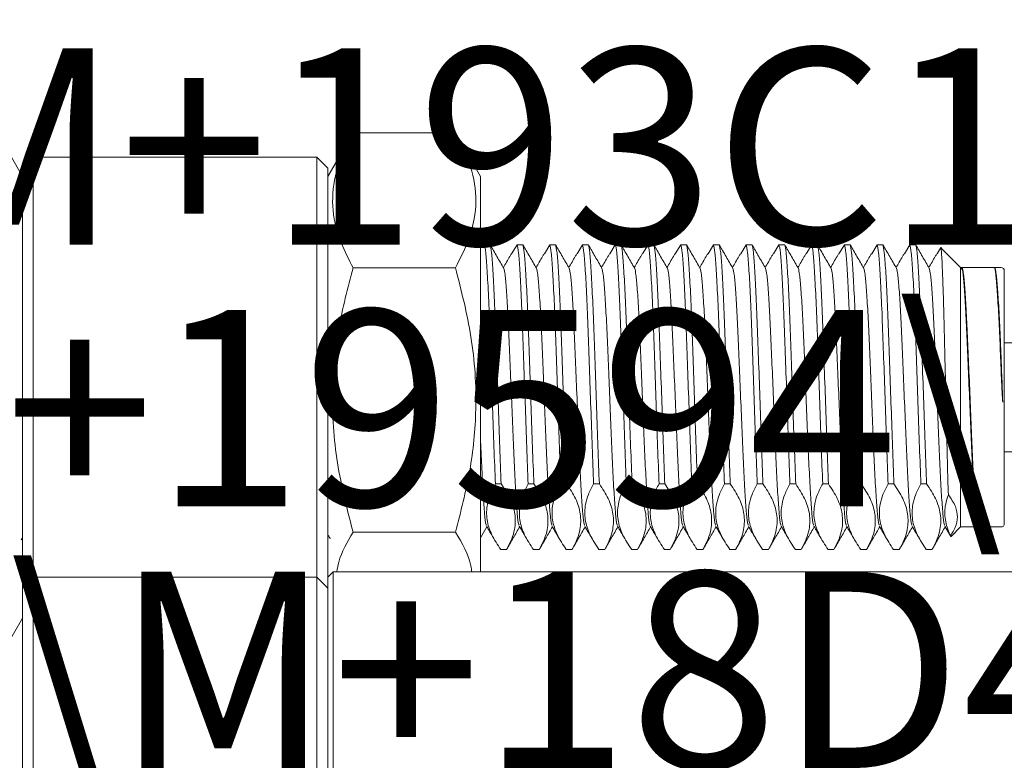
# Model space of a CAD drawing. Units: millimetres. Extents: x 0 to 604, y -1 to 558.
# Drawn here: x 198 to 221, y 256 to 273 of the extents above; entities that cross this region are included whole.
import ezdxf

# ---------------------------------------------------------------- set-up
doc = ezdxf.new("R2010")
doc.units = ezdxf.units.MM
doc.layers.add('图框', color=179, linetype='Continuous')
doc.styles.add('SLDTEXTSTYLE0', font='TXT', dxfattribs={"width": 0.7, "bigfont": 'bigfont'})
doc.styles.add('SLDTEXTSTYLE3', font='TXT', dxfattribs={"width": 0.7})
doc.dimstyles.new('SLDDIMSTYLE10', dxfattribs={"dimtxt": 4, "dimasz": 3, "dimexe": 0, "dimexo": 0.0625, "dimgap": 1, "dimtad": 2, "dimdec": 3, "dimlfac": 2, "dimrnd": 1e-09, "dimzin": 12, "dimdsep": 46, "dimtxsty": 'SLDTEXTSTYLE3', "dimsah": 1, "dimcen": 0.09, "dimadec": 0, "dimazin": 3, "dimtol": 1, "dimtp": 0.025, "dimtfac": 1, "dimtdec": 3, "dimtmove": 0, "dimatfit": 0, "dimfxl": 0, "dimfrac": 2, "dimtolj": 1, "dimarcsym": 0})

# ---------------------------------------------------------------- blocks, each defined once
blk = doc.blocks.new('SW_NOTE_0')
at = {"layer": '图框', "color": 0, "char_height": 4.5, "attachment_point": 1, "style": 'SLDTEXTSTYLE0'}
for s, insert in [('FOYOT摆动\\M+18EAE\\M+190F9转\\M+1E39D\\M+19349\\M+193C1\\M+1935F\\M+19861优势\\M+18146', (0, 5.801)), ('1.\\M+18A4F\\M+19594缓\\M+19974\\M+18143\\M+193E0\\M+19594\\M+18D64\\M+192E8\\M+188CA结构\\M+18143\\M+192F1\\M+18D82\\M+197B9\\M+18F64复\\M+192E8\\M+188CA\\M+190B8\\M+18F79\\M+190AB', (-2.619, -0.199)), ('2.\\M+18D58\\M+191E5\\M+19349\\M+19286间\\M+192CA线\\M+18D45\\M+18143\\M+189C2\\M+188C8轻\\M+18FBC\\M+19349\\M+192CA过\\M+18CDC\\M+18DAA\\M+192BC\\M+18C614', (-2.619, -6.199))]:
    blk.add_mtext(s, dxfattribs=dict(at, insert=insert))
blk = doc.blocks.new('SW_SYMBOL_HOLE_DEPTH')
at = {"layer": '图框', "color": 0}
for p, q in [((0, 875), (800, 875)), ((400, 875), (400, 75)), ((100, 555), (400, 75)), ((700, 555), (400, 75))]:
    blk.add_line(p, q, dxfattribs=at)
blk = doc.blocks.new('_D_30')
at = {"layer": '图框'}
for p, q in [((181.74, 241.64), (181.74, 270.022)), ((218.613, 241.64), (178.74, 241.64)), ((181.74, 239.14), (181.74, 241.64)), ((218.613, 239.14), (178.74, 239.14)), ((181.74, 239.14), (181.74, 234.14))]:
    blk.add_line(p, q, dxfattribs=at)
for points in [[(181.74, 241.64), (182.248, 244.64), (181.232, 244.64)], [(181.74, 239.14), (181.232, 236.14), (182.248, 236.14)]]:
    blk.add_solid(points, dxfattribs=at)
at = {"layer": '图框', "xscale": 0.005290909090909091, "yscale": 0.005290909090909091, "zscale": 0.005290909090909091, "rotation": 90.00000000000021}
blk.add_blockref('SW_SYMBOL_HOLE_DEPTH', (181.094, 258.796), dxfattribs=at)
at = {"layer": '图框', "attachment_point": 1, "rotation": 90, "style": 'SLDTEXTSTYLE3'}
for s, insert, char_height in [('5.5', (176.583, 263.556), 4), ('0.025', (174.499, 251.371), 2.6), ('0', (177.937, 251.371), 2.6), ('+', (174.499, 249.385), 2.6), ('5', (176.583, 244.457), 4)]:
    blk.add_mtext(s, dxfattribs=dict(at, insert=insert, char_height=char_height))

msp = doc.modelspace()

# ---------------------------------------------------------------- linework, layer by layer
at = {"color": 7, "linetype": 'Continuous', "lineweight": 15}
for p, q in [((198.112536, 269.452441), (197.572308, 270.388144)), ((205.6678, 270.414186), (205.112536, 269.452441)), ((205.689701, 270.451705), (205.671521, 270.412037)), ((205.689701, 270.451705), (208.035372, 270.451705)), ((208.054225, 270.412002), (208.035372, 270.451705)), ((208.612536, 269.452441), (208.057456, 270.413868)), ((198.112536, 269.639941), (198.362536, 269.889941)), ((198.362536, 269.889941), (198.362536, 269.068736)), ((198.362536, 269.889941), (204.862536, 269.889941)), ((204.862536, 269.068736), (204.862536, 269.889941)), ((205.112536, 269.639941), (204.862536, 269.889941)), ((198.112536, 268.88717), (198.112536, 269.639941)), ((205.112536, 269.639941), (205.112536, 268.88717)), ((208.612536, 260.389941), (208.612536, 269.452441)), ((198.362536, 269.068736), (198.362536, 261.291447)), ((204.862536, 261.291447), (204.862536, 269.068736)), ((198.112536, 261.10988), (198.112536, 268.88717)), ((205.112536, 268.88717), (205.112536, 261.10988)), ((208.831116, 267.883985), (208.69924, 267.883985)), ((209.44924, 267.883985), (209.324144, 267.67527)), ((209.581116, 267.883985), (209.44924, 267.883985)), ((210.19924, 267.883985), (210.074144, 267.67527)), ((210.331116, 267.883985), (210.19924, 267.883985)), ((210.94924, 267.883985), (210.824144, 267.67527)), ((211.081116, 267.883985), (210.94924, 267.883985)), ((211.69924, 267.883985), (211.574144, 267.67527)), ((211.831116, 267.883985), (211.69924, 267.883985)), ((212.44924, 267.883985), (212.324144, 267.67527)), ((212.581116, 267.883985), (212.44924, 267.883985)), ((213.19924, 267.883985), (213.074144, 267.67527)), ((213.331116, 267.883985), (213.19924, 267.883985)), ((213.94924, 267.883985), (213.824144, 267.67527)), ((214.081116, 267.883985), (213.94924, 267.883985)), ((214.69924, 267.883985), (214.574144, 267.67527)), ((214.831116, 267.883985), (214.69924, 267.883985)), ((215.44924, 267.883985), (215.324144, 267.67527)), ((215.581116, 267.883985), (215.44924, 267.883985)), ((216.19924, 267.883985), (216.074144, 267.67527)), ((216.331116, 267.883985), (216.19924, 267.883985)), ((216.94924, 267.883985), (216.824144, 267.67527)), ((217.081116, 267.883985), (216.94924, 267.883985)), ((217.69924, 267.883985), (217.574144, 267.67527)), ((217.831116, 267.883985), (217.69924, 267.883985)), ((218.44924, 267.883985), (218.324144, 267.67527)), ((218.581116, 267.883985), (218.44924, 267.883985)), ((219.155566, 267.821085), (219.07135, 267.675303)), ((219.189917, 267.784324), (219.155566, 267.821085)), ((219.612536, 267.364941), (219.191535, 267.785942)), ((205.689701, 267.359467), (208.035372, 267.359467)), ((220.377408, 267.364941), (219.612536, 267.364941)), ((219.612536, 267.364941), (219.612536, 261.414941)), ((220.537536, 267.364941), (220.389314, 267.364941)), ((220.612536, 267.289941), (220.612536, 261.489941)), ((221.112536, 265.639941), (220.612536, 265.639941)), ((220.612536, 263.139941), (221.112536, 263.139941)), ((208.951165, 262.402831), (209.083042, 262.402831)), ((209.701165, 262.402831), (209.833042, 262.402831)), ((210.451165, 262.402831), (210.583042, 262.402831)), ((211.201165, 262.402831), (211.333042, 262.402831)), ((211.951165, 262.402831), (212.083042, 262.402831)), ((212.701165, 262.402831), (212.833042, 262.402831)), ((213.451165, 262.402831), (213.583042, 262.402831)), ((214.201165, 262.402831), (214.333042, 262.402831)), ((214.951165, 262.402831), (215.083042, 262.402831)), ((215.701165, 262.402831), (215.833042, 262.402831)), ((216.451165, 262.402831), (216.583042, 262.402831)), ((217.201165, 262.402831), (217.333042, 262.402831)), ((217.951165, 262.402831), (218.083042, 262.402831)), ((218.701165, 262.402831), (218.833042, 262.402831)), ((198.362536, 261.291447), (198.362536, 260.264941)), ((204.862536, 260.264941), (204.862536, 261.291447)), ((205.689701, 261.297703), (208.035372, 261.297703)), ((208.612536, 261.166203), (208.758297, 261.417827)), ((219.249151, 261.433647), (219.384431, 261.199654)), ((219.397365, 261.19977), (219.612536, 261.414941)), ((219.612536, 261.414941), (220.002408, 261.414941)), ((220.014314, 261.414941), (220.537536, 261.414941)), ((198.112536, 260.014941), (198.112536, 261.10988)), ((205.112536, 261.10988), (205.112536, 260.264941)), ((209.206116, 260.895897), (209.07424, 260.895897)), ((209.956116, 260.895897), (209.82424, 260.895897)), ((210.706116, 260.895897), (210.57424, 260.895897)), ((211.456116, 260.895897), (211.32424, 260.895897)), ((212.206116, 260.895897), (212.07424, 260.895897)), ((212.956116, 260.895897), (212.82424, 260.895897)), ((213.706116, 260.895897), (213.57424, 260.895897)), ((214.456116, 260.895897), (214.32424, 260.895897)), ((215.206116, 260.895897), (215.07424, 260.895897)), ((215.956116, 260.895897), (215.82424, 260.895897)), ((216.706116, 260.895897), (216.57424, 260.895897)), ((217.456116, 260.895897), (217.32424, 260.895897)), ((218.206116, 260.895897), (218.07424, 260.895897)), ((218.956116, 260.895897), (218.82424, 260.895897)), ((205.237536, 260.389941), (205.112536, 260.264941)), ((205.237536, 260.389941), (205.237536, 256.639941)), ((205.237536, 260.389941), (265.987536, 260.389941)), ((198.112536, 260.014941), (198.362536, 260.264941)), ((198.362536, 260.264941), (198.362536, 256.639941)), ((198.362536, 260.264941), (204.862536, 260.264941)), ((204.862536, 256.639941), (204.862536, 260.264941)), ((205.112536, 260.014941), (204.862536, 260.264941)), ((205.112536, 256.639941), (205.112536, 260.264941)), ((198.112536, 256.639941), (198.112536, 260.014941)), ((197.572308, 258.391738), (198.112536, 259.327441)), ((198.112536, 224.139941), (198.112536, 256.639941)), ((198.362536, 256.639941), (198.362536, 224.139941)), ((204.862536, 224.139941), (204.862536, 256.639941)), ((205.112536, 224.139941), (205.112536, 256.639941)), ((205.237536, 256.639941), (205.237536, 224.139941))]:
    msp.add_line(p, q, dxfattribs=at)
for centre, start, end in [((220.537536, 267.289941), 0, 90), ((220.537536, 261.489941), 270, 0)]:
    msp.add_arc(centre, 0.075, start, end, dxfattribs=at)
for points, knots in [([(205.689701, 267.359467), (205.593813, 267.542893), (205.401234, 267.911284), (205.216983, 268.547586), (205.205513, 269.270267), (205.411266, 269.929836), (205.61937, 270.319883), (205.689701, 270.451705)], [0, 0, 0, 0, 0.181411615, 0.36434538, 0.613502835, 0.86937887, 1, 1, 1, 1]), ([(208.035372, 270.451705), (208.105705, 270.319881), (208.310362, 269.936297), (208.518314, 269.277112), (208.510082, 268.555964), (208.324536, 267.913003), (208.132078, 267.544587), (208.035372, 267.359467)], [0, 0, 0, 0, 0.130621579, 0.380087853, 0.63565272, 0.816924614, 1, 1, 1, 1]), ([(208.951165, 262.402831), (208.940388, 262.679024), (208.919323, 263.218899), (208.888463, 264.146501), (208.855713, 265.067134), (208.825202, 265.943339), (208.794691, 266.714853), (208.761941, 267.3233), (208.731082, 267.75502), (208.710016, 267.840337), (208.69924, 267.883985)], [0, 0, 0, 0, 0.1288420805, 0.251847983, 0.3769940975, 0.5, 0.6230059025, 0.748152017, 0.8711579195, 1, 1, 1, 1]), ([(209.143271, 267.344837), (209.091151, 267.434801), (208.986893, 267.614758), (208.882683, 267.794759), (208.83057, 267.884773)], [0, 0, 0, 0, 0.499921621, 1, 1, 1, 1]), ([(208.831116, 267.883985), (208.841893, 267.840337), (208.862959, 267.75502), (208.893818, 267.3233), (208.926568, 266.714853), (208.957079, 265.943339), (208.98759, 265.067134), (209.02034, 264.146501), (209.051199, 263.218899), (209.072265, 262.679024), (209.083042, 262.402831)], [0, 0, 0, 0, 0.12884208, 0.251847983, 0.376994097, 0.5, 0.623005903, 0.748152017, 0.87115792, 1, 1, 1, 1]), ([(209.701165, 262.402831), (209.690388, 262.679024), (209.669323, 263.218899), (209.638463, 264.146501), (209.605713, 265.067134), (209.575202, 265.943339), (209.544691, 266.714853), (209.511941, 267.3233), (209.481082, 267.75502), (209.460016, 267.840337), (209.44924, 267.883985)], [0, 0, 0, 0, 0.12884208, 0.251847983, 0.376994097, 0.5, 0.623005903, 0.748152017, 0.87115792, 1, 1, 1, 1]), ([(209.893271, 267.344837), (209.841151, 267.434801), (209.736893, 267.614758), (209.632683, 267.794759), (209.58057, 267.884773)], [0, 0, 0, 0, 0.499921621, 1, 1, 1, 1]), ([(209.581116, 267.883985), (209.591893, 267.840337), (209.612959, 267.75502), (209.643818, 267.3233), (209.676568, 266.714853), (209.707079, 265.943339), (209.73759, 265.067134), (209.77034, 264.146501), (209.801199, 263.218899), (209.822265, 262.679024), (209.833042, 262.402831)], [0, 0, 0, 0, 0.12884208, 0.251847983, 0.376994097, 0.5, 0.623005903, 0.748152017, 0.87115792, 1, 1, 1, 1]), ([(210.451165, 262.402831), (210.440388, 262.679024), (210.419323, 263.218899), (210.388463, 264.146501), (210.355713, 265.067134), (210.325202, 265.943339), (210.294691, 266.714853), (210.261941, 267.3233), (210.231082, 267.75502), (210.210016, 267.840337), (210.19924, 267.883985)], [0, 0, 0, 0, 0.12884208, 0.251847983, 0.376994097, 0.5, 0.623005903, 0.748152017, 0.87115792, 1, 1, 1, 1]), ([(210.643271, 267.344837), (210.591151, 267.434801), (210.486893, 267.614758), (210.382683, 267.794759), (210.33057, 267.884773)], [0, 0, 0, 0, 0.499921621, 1, 1, 1, 1]), ([(210.331116, 267.883985), (210.341893, 267.840337), (210.362959, 267.75502), (210.393818, 267.3233), (210.426568, 266.714853), (210.457079, 265.943339), (210.48759, 265.067134), (210.52034, 264.146501), (210.551199, 263.218899), (210.572265, 262.679024), (210.583042, 262.402831)], [0, 0, 0, 0, 0.12884208, 0.251847983, 0.376994097, 0.5, 0.623005903, 0.748152017, 0.87115792, 1, 1, 1, 1]), ([(211.201165, 262.402831), (211.190388, 262.679024), (211.169323, 263.218899), (211.138463, 264.146501), (211.105713, 265.067134), (211.075202, 265.943339), (211.044691, 266.714853), (211.011941, 267.3233), (210.981082, 267.75502), (210.960016, 267.840337), (210.94924, 267.883985)], [0, 0, 0, 0, 0.12884208, 0.251847983, 0.376994097, 0.5, 0.623005903, 0.748152017, 0.87115792, 1, 1, 1, 1]), ([(211.393271, 267.344837), (211.341151, 267.434801), (211.236893, 267.614758), (211.132683, 267.794759), (211.08057, 267.884773)], [0, 0, 0, 0, 0.499921621, 1, 1, 1, 1]), ([(211.081116, 267.883985), (211.091893, 267.840337), (211.112959, 267.75502), (211.143818, 267.3233), (211.176568, 266.714853), (211.207079, 265.943339), (211.23759, 265.067134), (211.27034, 264.146501), (211.301199, 263.218899), (211.322265, 262.679024), (211.333042, 262.402831)], [0, 0, 0, 0, 0.12884208, 0.251847983, 0.376994097, 0.5, 0.623005903, 0.748152017, 0.87115792, 1, 1, 1, 1]), ([(211.951165, 262.402831), (211.940388, 262.679024), (211.919323, 263.218899), (211.888463, 264.146501), (211.855713, 265.067134), (211.825202, 265.943339), (211.794691, 266.714853), (211.761941, 267.3233), (211.731082, 267.75502), (211.710016, 267.840337), (211.69924, 267.883985)], [0, 0, 0, 0, 0.12884208, 0.251847983, 0.376994097, 0.5, 0.623005903, 0.748152017, 0.87115792, 1, 1, 1, 1]), ([(212.143271, 267.344837), (212.091151, 267.434801), (211.986893, 267.614758), (211.882683, 267.794759), (211.83057, 267.884773)], [0, 0, 0, 0, 0.499921621, 1, 1, 1, 1]), ([(211.831116, 267.883985), (211.841893, 267.840337), (211.862959, 267.75502), (211.893818, 267.3233), (211.926568, 266.714853), (211.957079, 265.943339), (211.98759, 265.067134), (212.02034, 264.146501), (212.051199, 263.218899), (212.072265, 262.679024), (212.083042, 262.402831)], [0, 0, 0, 0, 0.1288420805, 0.251847983, 0.3769940975, 0.5, 0.6230059025, 0.748152017, 0.8711579195, 1, 1, 1, 1]), ([(212.701165, 262.402831), (212.690388, 262.679024), (212.669323, 263.218899), (212.638463, 264.146501), (212.605713, 265.067134), (212.575202, 265.943339), (212.544691, 266.714853), (212.511941, 267.3233), (212.481082, 267.75502), (212.460016, 267.840337), (212.44924, 267.883985)], [0, 0, 0, 0, 0.12884208, 0.251847983, 0.376994097, 0.5, 0.623005903, 0.748152017, 0.87115792, 1, 1, 1, 1]), ([(212.893271, 267.344837), (212.841151, 267.434801), (212.736893, 267.614758), (212.632683, 267.794759), (212.58057, 267.884773)], [0, 0, 0, 0, 0.499921621, 1, 1, 1, 1]), ([(212.581116, 267.883985), (212.591893, 267.840337), (212.612959, 267.75502), (212.643818, 267.3233), (212.676568, 266.714853), (212.707079, 265.943339), (212.73759, 265.067134), (212.77034, 264.146501), (212.801199, 263.218899), (212.822265, 262.679024), (212.833042, 262.402831)], [0, 0, 0, 0, 0.12884208, 0.251847983, 0.376994097, 0.5, 0.623005903, 0.748152017, 0.87115792, 1, 1, 1, 1]), ([(213.451165, 262.402831), (213.440388, 262.679024), (213.419323, 263.218899), (213.388463, 264.146501), (213.355713, 265.067134), (213.325202, 265.943339), (213.294691, 266.714853), (213.261941, 267.3233), (213.231082, 267.75502), (213.210016, 267.840337), (213.19924, 267.883985)], [0, 0, 0, 0, 0.12884208, 0.251847983, 0.376994097, 0.5, 0.623005903, 0.748152017, 0.87115792, 1, 1, 1, 1]), ([(213.643271, 267.344837), (213.591151, 267.434801), (213.486893, 267.614758), (213.382683, 267.794759), (213.33057, 267.884773)], [0, 0, 0, 0, 0.499921621, 1, 1, 1, 1]), ([(213.331116, 267.883985), (213.341893, 267.840337), (213.362959, 267.75502), (213.393818, 267.3233), (213.426568, 266.714853), (213.457079, 265.943339), (213.48759, 265.067134), (213.52034, 264.146501), (213.551199, 263.218899), (213.572265, 262.679024), (213.583042, 262.402831)], [0, 0, 0, 0, 0.12884208, 0.251847983, 0.376994097, 0.5, 0.623005903, 0.748152017, 0.87115792, 1, 1, 1, 1]), ([(214.201165, 262.402831), (214.190388, 262.679024), (214.169323, 263.218899), (214.138463, 264.146501), (214.105713, 265.067134), (214.075202, 265.943339), (214.044691, 266.714853), (214.011941, 267.3233), (213.981082, 267.75502), (213.960016, 267.840337), (213.94924, 267.883985)], [0, 0, 0, 0, 0.12884208, 0.251847983, 0.376994097, 0.5, 0.623005903, 0.748152017, 0.87115792, 1, 1, 1, 1]), ([(214.393271, 267.344837), (214.341151, 267.434801), (214.236893, 267.614758), (214.132683, 267.794759), (214.08057, 267.884773)], [0, 0, 0, 0, 0.499921621, 1, 1, 1, 1]), ([(214.081116, 267.883985), (214.091893, 267.840337), (214.112959, 267.75502), (214.143818, 267.3233), (214.176568, 266.714853), (214.207079, 265.943339), (214.23759, 265.067134), (214.27034, 264.146501), (214.301199, 263.218899), (214.322265, 262.679024), (214.333042, 262.402831)], [0, 0, 0, 0, 0.12884208, 0.251847983, 0.376994097, 0.5, 0.623005903, 0.748152017, 0.87115792, 1, 1, 1, 1]), ([(214.951165, 262.402831), (214.940388, 262.679024), (214.919323, 263.218899), (214.888463, 264.146501), (214.855713, 265.067134), (214.825202, 265.943339), (214.794691, 266.714853), (214.761941, 267.3233), (214.731082, 267.75502), (214.710016, 267.840337), (214.69924, 267.883985)], [0, 0, 0, 0, 0.12884208, 0.251847983, 0.376994097, 0.5, 0.623005903, 0.748152017, 0.87115792, 1, 1, 1, 1]), ([(215.143271, 267.344837), (215.091151, 267.434801), (214.986893, 267.614758), (214.882683, 267.794759), (214.83057, 267.884773)], [0, 0, 0, 0, 0.499921621, 1, 1, 1, 1]), ([(214.831116, 267.883985), (214.841893, 267.840337), (214.862959, 267.75502), (214.893818, 267.3233), (214.926568, 266.714853), (214.957079, 265.943339), (214.98759, 265.067134), (215.02034, 264.146501), (215.051199, 263.218899), (215.072265, 262.679024), (215.083042, 262.402831)], [0, 0, 0, 0, 0.12884208, 0.251847983, 0.376994097, 0.5, 0.623005903, 0.748152017, 0.87115792, 1, 1, 1, 1]), ([(215.701165, 262.402831), (215.690388, 262.679024), (215.669323, 263.218899), (215.638463, 264.146501), (215.605713, 265.067134), (215.575202, 265.943339), (215.544691, 266.714853), (215.511941, 267.3233), (215.481082, 267.75502), (215.460016, 267.840337), (215.44924, 267.883985)], [0, 0, 0, 0, 0.1288420805, 0.251847983, 0.3769940975, 0.5, 0.6230059025, 0.748152017, 0.8711579195, 1, 1, 1, 1]), ([(215.893271, 267.344837), (215.841151, 267.434801), (215.736893, 267.614758), (215.632683, 267.794759), (215.58057, 267.884773)], [0, 0, 0, 0, 0.499921621, 1, 1, 1, 1]), ([(215.581116, 267.883985), (215.591893, 267.840337), (215.612959, 267.75502), (215.643818, 267.3233), (215.676568, 266.714853), (215.707079, 265.943339), (215.73759, 265.067134), (215.77034, 264.146501), (215.801199, 263.218899), (215.822265, 262.679024), (215.833042, 262.402831)], [0, 0, 0, 0, 0.1288420805, 0.251847983, 0.3769940975, 0.5, 0.6230059025, 0.748152017, 0.8711579195, 1, 1, 1, 1]), ([(216.451165, 262.402831), (216.440388, 262.679024), (216.419323, 263.218899), (216.388463, 264.146501), (216.355713, 265.067134), (216.325202, 265.943339), (216.294691, 266.714853), (216.261941, 267.3233), (216.231082, 267.75502), (216.210016, 267.840337), (216.19924, 267.883985)], [0, 0, 0, 0, 0.12884208, 0.251847983, 0.376994097, 0.5, 0.623005903, 0.748152017, 0.87115792, 1, 1, 1, 1]), ([(216.643271, 267.344837), (216.591151, 267.434801), (216.486893, 267.614758), (216.382683, 267.794759), (216.33057, 267.884773)], [0, 0, 0, 0, 0.499921621, 1, 1, 1, 1]), ([(216.331116, 267.883985), (216.341893, 267.840337), (216.362959, 267.75502), (216.393818, 267.3233), (216.426568, 266.714853), (216.457079, 265.943339), (216.48759, 265.067134), (216.52034, 264.146501), (216.551199, 263.218899), (216.572265, 262.679024), (216.583042, 262.402831)], [0, 0, 0, 0, 0.12884208, 0.251847983, 0.376994097, 0.5, 0.623005903, 0.748152017, 0.87115792, 1, 1, 1, 1]), ([(217.201165, 262.402831), (217.190388, 262.679024), (217.169323, 263.218899), (217.138463, 264.146501), (217.105713, 265.067134), (217.075202, 265.943339), (217.044691, 266.714853), (217.011941, 267.3233), (216.981082, 267.75502), (216.960016, 267.840337), (216.94924, 267.883985)], [0, 0, 0, 0, 0.12884208, 0.251847983, 0.376994097, 0.5, 0.623005903, 0.748152017, 0.87115792, 1, 1, 1, 1]), ([(217.393271, 267.344837), (217.341151, 267.434801), (217.236893, 267.614758), (217.132683, 267.794759), (217.08057, 267.884773)], [0, 0, 0, 0, 0.499921621, 1, 1, 1, 1]), ([(217.081116, 267.883985), (217.091893, 267.840337), (217.112959, 267.75502), (217.143818, 267.3233), (217.176568, 266.714853), (217.207079, 265.943339), (217.23759, 265.067134), (217.27034, 264.146501), (217.301199, 263.218899), (217.322265, 262.679024), (217.333042, 262.402831)], [0, 0, 0, 0, 0.12884208, 0.251847983, 0.376994097, 0.5, 0.623005903, 0.748152017, 0.87115792, 1, 1, 1, 1]), ([(217.951165, 262.402831), (217.940388, 262.679024), (217.919323, 263.218899), (217.888463, 264.146501), (217.855713, 265.067134), (217.825202, 265.943339), (217.794691, 266.714853), (217.761941, 267.3233), (217.731082, 267.75502), (217.710016, 267.840337), (217.69924, 267.883985)], [0, 0, 0, 0, 0.12884208, 0.251847983, 0.376994097, 0.5, 0.623005903, 0.748152017, 0.87115792, 1, 1, 1, 1]), ([(218.143271, 267.344837), (218.091151, 267.434801), (217.986893, 267.614758), (217.882683, 267.794759), (217.83057, 267.884773)], [0, 0, 0, 0, 0.499921621, 1, 1, 1, 1]), ([(217.831116, 267.883985), (217.841893, 267.840337), (217.862959, 267.75502), (217.893818, 267.3233), (217.926568, 266.714853), (217.957079, 265.943339), (217.98759, 265.067134), (218.02034, 264.146501), (218.051199, 263.218899), (218.072265, 262.679024), (218.083042, 262.402831)], [0, 0, 0, 0, 0.12884208, 0.251847983, 0.376994097, 0.5, 0.623005903, 0.748152017, 0.87115792, 1, 1, 1, 1]), ([(218.701165, 262.402831), (218.690388, 262.679024), (218.669323, 263.218899), (218.638463, 264.146501), (218.605713, 265.067134), (218.575202, 265.943339), (218.544691, 266.714853), (218.511941, 267.3233), (218.481082, 267.75502), (218.460016, 267.840337), (218.44924, 267.883985)], [0, 0, 0, 0, 0.12884208, 0.251847983, 0.376994097, 0.5, 0.623005903, 0.748152017, 0.87115792, 1, 1, 1, 1]), ([(218.893271, 267.344837), (218.841151, 267.434801), (218.736893, 267.614758), (218.632683, 267.794759), (218.58057, 267.884773)], [0, 0, 0, 0, 0.4999216205, 1, 1, 1, 1]), ([(218.581116, 267.883985), (218.591893, 267.840337), (218.612959, 267.75502), (218.643818, 267.3233), (218.676568, 266.714853), (218.707079, 265.943339), (218.73759, 265.067134), (218.77034, 264.146501), (218.801199, 263.218899), (218.822265, 262.679024), (218.833042, 262.402831)], [0, 0, 0, 0, 0.12884208, 0.251847983, 0.376994097, 0.5, 0.623005903, 0.748152017, 0.87115792, 1, 1, 1, 1]), ([(219.330082, 262.15139), (219.3228, 262.384139), (219.311181, 262.755531), (219.296391, 263.375036), (219.284077, 263.907516), (219.271052, 264.463659), (219.258087, 265.017895), (219.245225, 265.563318), (219.233337, 266.074852), (219.220625, 266.546384), (219.207685, 266.958383), (219.194621, 267.30529), (219.182096, 267.569937), (219.170073, 267.747439), (219.160983, 267.808771), (219.156108, 267.819853), (219.155566, 267.821085)], [0, 0, 0, 0, 0.117953953, 0.188216081, 0.260480732, 0.331442601, 0.404427371, 0.475970302, 0.549582841, 0.621380529, 0.695199151, 0.768022801, 0.842958341, 0.915777353, 0.990642745, 1, 1, 1, 1]), ([(209.316813, 267.679506), (209.304615, 267.658399), (209.243462, 267.552575), (209.182278, 267.446762), (209.133297, 267.362055)], [0, 0, 0, 0, 0.1994579219, 1, 1, 1, 1]), ([(210.066813, 267.679506), (210.054615, 267.658399), (209.993462, 267.552575), (209.932278, 267.446762), (209.883297, 267.362055)], [0, 0, 0, 0, 0.1994579219, 1, 1, 1, 1]), ([(210.816813, 267.679506), (210.804615, 267.658399), (210.743462, 267.552575), (210.682278, 267.446762), (210.633297, 267.362055)], [0, 0, 0, 0, 0.1994579219, 1, 1, 1, 1]), ([(211.566813, 267.679506), (211.554615, 267.658399), (211.493462, 267.552575), (211.432278, 267.446762), (211.383297, 267.362055)], [0, 0, 0, 0, 0.1994579219, 1, 1, 1, 1]), ([(212.316813, 267.679506), (212.304615, 267.658399), (212.243462, 267.552575), (212.182278, 267.446762), (212.133297, 267.362055)], [0, 0, 0, 0, 0.199457922, 1, 1, 1, 1]), ([(213.066813, 267.679506), (213.054615, 267.658399), (212.993462, 267.552575), (212.932278, 267.446762), (212.883297, 267.362055)], [0, 0, 0, 0, 0.199457922, 1, 1, 1, 1]), ([(213.816813, 267.679506), (213.804615, 267.658399), (213.743462, 267.552575), (213.682278, 267.446762), (213.633297, 267.362055)], [0, 0, 0, 0, 0.1994579219, 1, 1, 1, 1]), ([(214.566813, 267.679506), (214.554615, 267.658399), (214.493462, 267.552575), (214.432278, 267.446762), (214.383297, 267.362055)], [0, 0, 0, 0, 0.199457922, 1, 1, 1, 1]), ([(215.316813, 267.679506), (215.304615, 267.658399), (215.243462, 267.552575), (215.182278, 267.446762), (215.133297, 267.362055)], [0, 0, 0, 0, 0.1994579219, 1, 1, 1, 1]), ([(216.066813, 267.679506), (216.054615, 267.658399), (215.993462, 267.552575), (215.932278, 267.446762), (215.883297, 267.362055)], [0, 0, 0, 0, 0.199457922, 1, 1, 1, 1]), ([(216.816813, 267.679506), (216.804615, 267.658399), (216.743462, 267.552575), (216.682278, 267.446762), (216.633297, 267.362055)], [0, 0, 0, 0, 0.199457922, 1, 1, 1, 1]), ([(217.566813, 267.679506), (217.554615, 267.658399), (217.493462, 267.552575), (217.432278, 267.446762), (217.383297, 267.362055)], [0, 0, 0, 0, 0.199457922, 1, 1, 1, 1]), ([(218.316813, 267.679506), (218.304615, 267.658399), (218.243462, 267.552575), (218.182278, 267.446762), (218.133297, 267.362055)], [0, 0, 0, 0, 0.1994579219, 1, 1, 1, 1]), ([(219.066128, 267.678321), (219.054159, 267.657608), (218.993233, 267.55218), (218.932278, 267.446762), (218.883297, 267.362055)], [0, 0, 0, 0, 0.1964577388, 1, 1, 1, 1]), ([(205.689701, 261.297703), (205.554264, 261.823825), (205.280453, 262.887478), (205.180289, 264.463413), (205.327316, 265.969895), (205.56817, 266.893455), (205.689701, 267.359467)], [0, 0, 0, 0, 0.26460659, 0.534951178, 0.765344896, 1, 1, 1, 1]), ([(208.035372, 267.359467), (208.170809, 266.833345), (208.44462, 265.769693), (208.544784, 264.193757), (208.397756, 262.687276), (208.156902, 261.763715), (208.035372, 261.297703)], [0, 0, 0, 0, 0.26460659, 0.534951178, 0.765344896, 1, 1, 1, 1]), ([(219.612536, 267.293689), (219.623914, 267.331927), (219.646484, 267.407782), (219.678199, 267.238437), (219.709149, 266.886477), (219.741878, 266.365304), (219.772392, 265.710456), (219.802912, 264.965856), (219.835624, 264.181641), (219.866143, 263.411879), (219.89666, 262.708882), (219.929378, 262.118597), (219.959879, 261.690747), (219.987714, 261.444212), (220.006351, 261.437964), (220.014314, 261.435295)], [0, 0, 0, 0, 0.082522241, 0.163706573, 0.241153215, 0.319948617, 0.397395259, 0.474841901, 0.553637303, 0.631083945, 0.708530587, 0.787325989, 0.864772631, 0.942219273, 1, 1, 1, 1]), ([(220.002408, 261.435295), (219.994445, 261.437964), (219.975809, 261.444212), (219.947973, 261.690747), (219.917473, 262.118597), (219.884755, 262.708882), (219.854238, 263.411877), (219.823719, 264.181647), (219.791006, 264.965835), (219.760489, 265.710534), (219.729964, 266.365012), (219.697273, 266.887578), (219.668078, 267.213223), (219.645295, 267.362516), (219.631743, 267.349758), (219.627365, 267.345637)], [0, 0, 0, 0, 0.061806584, 0.144649301, 0.227492018, 0.311777469, 0.394620185, 0.477462902, 0.561748353, 0.64459107, 0.727433787, 0.811719237, 0.894561954, 0.965945585, 1, 1, 1, 1]), ([(220.537536, 265.051414), (220.528503, 265.270512), (220.509258, 265.737272), (220.479986, 266.364285), (220.447257, 266.888639), (220.416719, 267.225414), (220.393817, 267.378905), (220.380295, 267.350623), (220.377408, 267.344587)], [0, 0, 0, 0, 0.171001953, 0.364297496, 0.560959346, 0.754254889, 0.947550432, 1, 1, 1, 1]), ([(220.389314, 267.344587), (220.3922, 267.350623), (220.405722, 267.378905), (220.428621, 267.22542), (220.459173, 266.888617), (220.491849, 266.364371), (220.517435, 265.819481), (220.532496, 265.457368), (220.537536, 265.336178)], [0, 0, 0, 0, 0.056626931, 0.265317559, 0.474008187, 0.686333232, 0.89502386, 1, 1, 1, 1]), ([(209.143073, 267.341809), (209.152978, 267.305333), (209.173149, 267.231053), (209.203188, 266.874486), (209.235935, 266.359341), (209.266444, 265.705646), (209.296965, 264.963921), (209.329677, 264.182362), (209.360196, 263.415218), (209.390715, 262.714915), (209.423427, 262.125683), (209.45395, 261.702978), (209.478787, 261.47199), (209.494312, 261.462276), (209.499183, 261.459228)], [0, 0, 0, 0, 0.084086587, 0.171238223, 0.259907669, 0.347059305, 0.434210941, 0.522880387, 0.610032023, 0.697183659, 0.785853105, 0.873004741, 0.960156377, 1, 1, 1, 1]), ([(209.893073, 267.341809), (209.902978, 267.305333), (209.923149, 267.231053), (209.953188, 266.874486), (209.985935, 266.359341), (210.016444, 265.705646), (210.046965, 264.963921), (210.079677, 264.182362), (210.110196, 263.415218), (210.140715, 262.714915), (210.173427, 262.125683), (210.20395, 261.702978), (210.228787, 261.47199), (210.244312, 261.462276), (210.249183, 261.459228)], [0, 0, 0, 0, 0.084086587, 0.171238223, 0.259907669, 0.347059305, 0.434210941, 0.522880387, 0.610032023, 0.697183659, 0.785853105, 0.873004741, 0.960156377, 1, 1, 1, 1]), ([(210.643073, 267.341809), (210.652978, 267.305333), (210.673149, 267.231053), (210.703188, 266.874486), (210.735935, 266.359341), (210.766444, 265.705646), (210.796965, 264.963921), (210.829677, 264.182362), (210.860196, 263.415218), (210.890715, 262.714915), (210.923427, 262.125683), (210.95395, 261.702978), (210.978787, 261.47199), (210.994312, 261.462276), (210.999183, 261.459228)], [0, 0, 0, 0, 0.084086587, 0.171238223, 0.259907669, 0.347059305, 0.434210941, 0.522880387, 0.610032023, 0.697183659, 0.785853105, 0.873004741, 0.960156377, 1, 1, 1, 1]), ([(211.393073, 267.341809), (211.402978, 267.305333), (211.423149, 267.231053), (211.453188, 266.874486), (211.485935, 266.359341), (211.516444, 265.705646), (211.546965, 264.963921), (211.579677, 264.182362), (211.610196, 263.415218), (211.640715, 262.714915), (211.673427, 262.125683), (211.70395, 261.702978), (211.728787, 261.47199), (211.744312, 261.462276), (211.749183, 261.459228)], [0, 0, 0, 0, 0.084086587, 0.171238223, 0.259907669, 0.347059305, 0.434210941, 0.522880387, 0.610032023, 0.697183659, 0.785853105, 0.873004741, 0.960156377, 1, 1, 1, 1]), ([(212.143073, 267.341809), (212.152978, 267.305333), (212.173149, 267.231053), (212.203188, 266.874486), (212.235935, 266.359341), (212.266444, 265.705646), (212.296965, 264.963921), (212.329677, 264.182362), (212.360196, 263.415218), (212.390715, 262.714915), (212.423427, 262.125683), (212.45395, 261.702978), (212.478787, 261.47199), (212.494312, 261.462276), (212.499183, 261.459228)], [0, 0, 0, 0, 0.084086587, 0.171238223, 0.259907669, 0.347059305, 0.434210941, 0.522880387, 0.610032023, 0.697183659, 0.785853105, 0.873004741, 0.960156377, 1, 1, 1, 1]), ([(212.893073, 267.341809), (212.902978, 267.305333), (212.923149, 267.231053), (212.953188, 266.874486), (212.985935, 266.359341), (213.016444, 265.705646), (213.046965, 264.963921), (213.079677, 264.182362), (213.110196, 263.415218), (213.140715, 262.714915), (213.173427, 262.125683), (213.20395, 261.702978), (213.228787, 261.47199), (213.244312, 261.462276), (213.249183, 261.459228)], [0, 0, 0, 0, 0.084086587, 0.171238223, 0.259907669, 0.347059305, 0.434210941, 0.522880387, 0.610032023, 0.697183659, 0.785853105, 0.873004741, 0.960156377, 1, 1, 1, 1]), ([(213.643073, 267.341809), (213.652978, 267.305333), (213.673149, 267.231053), (213.703188, 266.874486), (213.735935, 266.359341), (213.766444, 265.705646), (213.796965, 264.963921), (213.829677, 264.182362), (213.860196, 263.415218), (213.890715, 262.714915), (213.923427, 262.125683), (213.95395, 261.702978), (213.978787, 261.47199), (213.994312, 261.462276), (213.999183, 261.459228)], [0, 0, 0, 0, 0.084086587, 0.171238223, 0.259907669, 0.347059305, 0.434210941, 0.522880387, 0.610032023, 0.697183659, 0.785853105, 0.873004741, 0.960156377, 1, 1, 1, 1]), ([(214.393073, 267.341809), (214.402978, 267.305333), (214.423149, 267.231053), (214.453188, 266.874486), (214.485935, 266.359341), (214.516444, 265.705646), (214.546965, 264.963921), (214.579677, 264.182362), (214.610196, 263.415218), (214.640715, 262.714915), (214.673427, 262.125683), (214.70395, 261.702978), (214.728787, 261.47199), (214.744312, 261.462276), (214.749183, 261.459228)], [0, 0, 0, 0, 0.084086587, 0.171238223, 0.259907669, 0.347059305, 0.434210941, 0.522880387, 0.610032023, 0.697183659, 0.785853105, 0.873004741, 0.960156377, 1, 1, 1, 1]), ([(215.143073, 267.341809), (215.152978, 267.305333), (215.173149, 267.231053), (215.203188, 266.874486), (215.235935, 266.359341), (215.266444, 265.705646), (215.296965, 264.963921), (215.329677, 264.182362), (215.360196, 263.415218), (215.390715, 262.714915), (215.423427, 262.125683), (215.45395, 261.702978), (215.478787, 261.47199), (215.494312, 261.462276), (215.499183, 261.459228)], [0, 0, 0, 0, 0.084086587, 0.171238223, 0.259907669, 0.347059305, 0.434210941, 0.522880387, 0.610032023, 0.697183659, 0.785853105, 0.873004741, 0.960156377, 1, 1, 1, 1]), ([(215.893073, 267.341809), (215.902978, 267.305333), (215.923149, 267.231053), (215.953188, 266.874486), (215.985935, 266.359341), (216.016444, 265.705646), (216.046965, 264.963921), (216.079677, 264.182362), (216.110196, 263.415218), (216.140715, 262.714915), (216.173427, 262.125683), (216.20395, 261.702978), (216.228787, 261.47199), (216.244312, 261.462276), (216.249183, 261.459228)], [0, 0, 0, 0, 0.0840865868, 0.1712382227, 0.2599076689, 0.3470593048, 0.4342109407, 0.5228803869, 0.6100320228, 0.6971836586, 0.7858531049, 0.8730047407, 0.9601563766, 1, 1, 1, 1]), ([(216.643073, 267.341809), (216.652978, 267.305333), (216.673149, 267.231053), (216.703188, 266.874486), (216.735935, 266.359341), (216.766444, 265.705646), (216.796965, 264.963921), (216.829677, 264.182362), (216.860196, 263.415218), (216.890715, 262.714915), (216.923427, 262.125683), (216.95395, 261.702978), (216.978787, 261.47199), (216.994312, 261.462276), (216.999183, 261.459228)], [0, 0, 0, 0, 0.084086587, 0.171238223, 0.259907669, 0.347059305, 0.434210941, 0.522880387, 0.610032023, 0.697183659, 0.785853105, 0.873004741, 0.960156377, 1, 1, 1, 1]), ([(217.393073, 267.341809), (217.402978, 267.305333), (217.423149, 267.231053), (217.453188, 266.874486), (217.485935, 266.359341), (217.516444, 265.705646), (217.546965, 264.963921), (217.579677, 264.182362), (217.610196, 263.415218), (217.640715, 262.714915), (217.673427, 262.125683), (217.70395, 261.702978), (217.728787, 261.47199), (217.744312, 261.462276), (217.749183, 261.459228)], [0, 0, 0, 0, 0.084086587, 0.171238223, 0.259907669, 0.347059305, 0.434210941, 0.522880387, 0.610032023, 0.697183659, 0.785853105, 0.873004741, 0.960156377, 1, 1, 1, 1]), ([(218.143073, 267.341809), (218.152978, 267.305333), (218.173149, 267.231053), (218.203188, 266.874486), (218.235935, 266.359341), (218.266444, 265.705646), (218.296965, 264.963921), (218.329677, 264.182362), (218.360196, 263.415218), (218.390715, 262.714915), (218.423427, 262.125683), (218.45395, 261.702978), (218.478787, 261.47199), (218.494312, 261.462276), (218.499183, 261.459228)], [0, 0, 0, 0, 0.084086587, 0.171238223, 0.259907669, 0.347059305, 0.434210941, 0.522880387, 0.610032023, 0.697183659, 0.785853105, 0.873004741, 0.960156377, 1, 1, 1, 1]), ([(218.893073, 267.341809), (218.902978, 267.305333), (218.923149, 267.231053), (218.953188, 266.874486), (218.985935, 266.359341), (219.016444, 265.705646), (219.046965, 264.963921), (219.079677, 264.182362), (219.110196, 263.415218), (219.140715, 262.714915), (219.173427, 262.125683), (219.20395, 261.702978), (219.228787, 261.47199), (219.244312, 261.462276), (219.249183, 261.459228)], [0, 0, 0, 0, 0.084086587, 0.171238223, 0.259907669, 0.347059305, 0.434210941, 0.522880387, 0.610032023, 0.697183659, 0.785853105, 0.873004741, 0.960156377, 1, 1, 1, 1]), ([(220.537536, 265.336178), (220.539502, 265.288536), (220.549375, 265.049299), (220.562381, 264.692254), (220.572113, 264.384471), (220.575487, 264.27778)], [0, 0, 0, 0, 0.139758961, 0.701802736, 1, 1, 1, 1]), ([(220.575487, 264.27778), (220.572536, 264.327701), (220.557228, 264.586626), (220.546332, 264.843813), (220.537536, 265.051414)], [0, 0, 0, 0, 0.192800494, 1, 1, 1, 1]), ([(208.612536, 263.37377), (208.621884, 263.155298), (208.641526, 262.696209), (208.673431, 262.12673), (208.703949, 261.702694), (208.728788, 261.472019), (208.744312, 261.462283), (208.749183, 261.459228)], [0, 0, 0, 0, 0.2100274027, 0.4413439572, 0.6687009216, 0.8960578861, 1, 1, 1, 1]), ([(209.07424, 260.895897), (209.000543, 261.008086), (208.853068, 261.232588), (208.740494, 261.583315), (208.748495, 261.894049), (208.827631, 262.168512), (208.908308, 262.32154), (208.951165, 262.402831)], [0, 0, 0, 0, 0.228891526, 0.458036148, 0.692009932, 0.836389978, 1, 1, 1, 1]), ([(209.083042, 262.402831), (209.157142, 262.29062), (209.306218, 262.064871), (209.414509, 261.71376), (209.409325, 261.403102), (209.329713, 261.130001), (209.249005, 260.977131), (209.206116, 260.895897)], [0, 0, 0, 0, 0.228997479, 0.460700074, 0.692283774, 0.836480539, 1, 1, 1, 1]), ([(209.82424, 260.895897), (209.750543, 261.008086), (209.603068, 261.232588), (209.490494, 261.583315), (209.498495, 261.894049), (209.577631, 262.168512), (209.658308, 262.32154), (209.701165, 262.402831)], [0, 0, 0, 0, 0.228891526, 0.458036148, 0.692009932, 0.836389978, 1, 1, 1, 1]), ([(209.833042, 262.402831), (209.907142, 262.29062), (210.056218, 262.064871), (210.164509, 261.71376), (210.159325, 261.403102), (210.079713, 261.130001), (209.999005, 260.977131), (209.956116, 260.895897)], [0, 0, 0, 0, 0.228997479, 0.460700074, 0.692283774, 0.836480539, 1, 1, 1, 1]), ([(210.57424, 260.895897), (210.500543, 261.008086), (210.353068, 261.232588), (210.240494, 261.583315), (210.248495, 261.894049), (210.327631, 262.168512), (210.408308, 262.32154), (210.451165, 262.402831)], [0, 0, 0, 0, 0.228891526, 0.458036148, 0.692009932, 0.836389978, 1, 1, 1, 1]), ([(210.583042, 262.402831), (210.657142, 262.29062), (210.806218, 262.064871), (210.914509, 261.71376), (210.909325, 261.403102), (210.829713, 261.130001), (210.749005, 260.977131), (210.706116, 260.895897)], [0, 0, 0, 0, 0.2289974791, 0.4607000736, 0.6922837739, 0.8364805391, 1, 1, 1, 1]), ([(211.32424, 260.895897), (211.250543, 261.008086), (211.103068, 261.232588), (210.990494, 261.583315), (210.998495, 261.894049), (211.077631, 262.168512), (211.158308, 262.32154), (211.201165, 262.402831)], [0, 0, 0, 0, 0.228891526, 0.458036148, 0.692009932, 0.836389978, 1, 1, 1, 1]), ([(211.333042, 262.402831), (211.407142, 262.29062), (211.556218, 262.064871), (211.664509, 261.71376), (211.659325, 261.403102), (211.579713, 261.130001), (211.499005, 260.977131), (211.456116, 260.895897)], [0, 0, 0, 0, 0.228997479, 0.460700074, 0.692283774, 0.836480539, 1, 1, 1, 1]), ([(212.07424, 260.895897), (212.000543, 261.008086), (211.853068, 261.232588), (211.740494, 261.583315), (211.748495, 261.894049), (211.827631, 262.168512), (211.908308, 262.32154), (211.951165, 262.402831)], [0, 0, 0, 0, 0.228891526, 0.458036148, 0.692009932, 0.836389978, 1, 1, 1, 1]), ([(212.083042, 262.402831), (212.157142, 262.29062), (212.306218, 262.064871), (212.414509, 261.71376), (212.409325, 261.403102), (212.329713, 261.130001), (212.249005, 260.977131), (212.206116, 260.895897)], [0, 0, 0, 0, 0.228997479, 0.460700074, 0.692283774, 0.836480539, 1, 1, 1, 1]), ([(212.82424, 260.895897), (212.750543, 261.008086), (212.603068, 261.232588), (212.490494, 261.583315), (212.498495, 261.894049), (212.577631, 262.168512), (212.658308, 262.32154), (212.701165, 262.402831)], [0, 0, 0, 0, 0.228891526, 0.458036148, 0.692009932, 0.836389978, 1, 1, 1, 1]), ([(212.833042, 262.402831), (212.907142, 262.29062), (213.056218, 262.064871), (213.164509, 261.71376), (213.159325, 261.403102), (213.079713, 261.130001), (212.999005, 260.977131), (212.956116, 260.895897)], [0, 0, 0, 0, 0.228997479, 0.460700074, 0.692283774, 0.836480539, 1, 1, 1, 1]), ([(213.57424, 260.895897), (213.500543, 261.008086), (213.353068, 261.232588), (213.240494, 261.583315), (213.248495, 261.894049), (213.327631, 262.168512), (213.408308, 262.32154), (213.451165, 262.402831)], [0, 0, 0, 0, 0.228891526, 0.458036148, 0.692009932, 0.836389978, 1, 1, 1, 1]), ([(213.583042, 262.402831), (213.657142, 262.29062), (213.806218, 262.064871), (213.914509, 261.71376), (213.909325, 261.403102), (213.829713, 261.130001), (213.749005, 260.977131), (213.706116, 260.895897)], [0, 0, 0, 0, 0.228997479, 0.460700074, 0.692283774, 0.836480539, 1, 1, 1, 1]), ([(214.32424, 260.895897), (214.250543, 261.008086), (214.103068, 261.232588), (213.990494, 261.583315), (213.998495, 261.894049), (214.077631, 262.168512), (214.158308, 262.32154), (214.201165, 262.402831)], [0, 0, 0, 0, 0.228891526, 0.458036148, 0.692009932, 0.836389978, 1, 1, 1, 1]), ([(214.333042, 262.402831), (214.407142, 262.29062), (214.556218, 262.064871), (214.664509, 261.71376), (214.659325, 261.403102), (214.579713, 261.130001), (214.499005, 260.977131), (214.456116, 260.895897)], [0, 0, 0, 0, 0.228997479, 0.460700074, 0.692283774, 0.836480539, 1, 1, 1, 1]), ([(215.07424, 260.895897), (215.000543, 261.008086), (214.853068, 261.232588), (214.740494, 261.583315), (214.748495, 261.894049), (214.827631, 262.168512), (214.908308, 262.32154), (214.951165, 262.402831)], [0, 0, 0, 0, 0.228891526, 0.458036148, 0.692009932, 0.836389978, 1, 1, 1, 1]), ([(215.083042, 262.402831), (215.157142, 262.29062), (215.306218, 262.064871), (215.414509, 261.71376), (215.409325, 261.403102), (215.329713, 261.130001), (215.249005, 260.977131), (215.206116, 260.895897)], [0, 0, 0, 0, 0.228997479, 0.460700074, 0.692283774, 0.836480539, 1, 1, 1, 1]), ([(215.82424, 260.895897), (215.750543, 261.008086), (215.603068, 261.232588), (215.490494, 261.583315), (215.498495, 261.894049), (215.577631, 262.168512), (215.658308, 262.32154), (215.701165, 262.402831)], [0, 0, 0, 0, 0.2288915263, 0.4580361483, 0.6920099321, 0.8363899777, 1, 1, 1, 1]), ([(215.833042, 262.402831), (215.907142, 262.29062), (216.056218, 262.064871), (216.164509, 261.71376), (216.159325, 261.403102), (216.079713, 261.130001), (215.999005, 260.977131), (215.956116, 260.895897)], [0, 0, 0, 0, 0.2289974791, 0.4607000736, 0.6922837739, 0.8364805391, 1, 1, 1, 1]), ([(216.57424, 260.895897), (216.500543, 261.008086), (216.353068, 261.232588), (216.240494, 261.583315), (216.248495, 261.894049), (216.327631, 262.168512), (216.408308, 262.32154), (216.451165, 262.402831)], [0, 0, 0, 0, 0.228891526, 0.458036148, 0.692009932, 0.836389978, 1, 1, 1, 1]), ([(216.583042, 262.402831), (216.657142, 262.29062), (216.806218, 262.064871), (216.914509, 261.71376), (216.909325, 261.403102), (216.829713, 261.130001), (216.749005, 260.977131), (216.706116, 260.895897)], [0, 0, 0, 0, 0.2289974791, 0.4607000736, 0.6922837739, 0.8364805391, 1, 1, 1, 1]), ([(217.32424, 260.895897), (217.250543, 261.008086), (217.103068, 261.232588), (216.990494, 261.583315), (216.998495, 261.894049), (217.077631, 262.168512), (217.158308, 262.32154), (217.201165, 262.402831)], [0, 0, 0, 0, 0.228891526, 0.458036148, 0.692009932, 0.836389978, 1, 1, 1, 1]), ([(217.333042, 262.402831), (217.407142, 262.29062), (217.556218, 262.064871), (217.664509, 261.71376), (217.659325, 261.403102), (217.579713, 261.130001), (217.499005, 260.977131), (217.456116, 260.895897)], [0, 0, 0, 0, 0.228997479, 0.460700074, 0.692283774, 0.836480539, 1, 1, 1, 1]), ([(218.07424, 260.895897), (218.000543, 261.008086), (217.853068, 261.232588), (217.740494, 261.583315), (217.748495, 261.894049), (217.827631, 262.168512), (217.908308, 262.32154), (217.951165, 262.402831)], [0, 0, 0, 0, 0.228891526, 0.458036148, 0.692009932, 0.836389978, 1, 1, 1, 1]), ([(218.083042, 262.402831), (218.157142, 262.29062), (218.306218, 262.064871), (218.414509, 261.71376), (218.409325, 261.403102), (218.329713, 261.130001), (218.249005, 260.977131), (218.206116, 260.895897)], [0, 0, 0, 0, 0.228997479, 0.460700074, 0.692283774, 0.836480539, 1, 1, 1, 1]), ([(218.82424, 260.895897), (218.750543, 261.008086), (218.603068, 261.232588), (218.490494, 261.583315), (218.498495, 261.894049), (218.577631, 262.168512), (218.658308, 262.32154), (218.701165, 262.402831)], [0, 0, 0, 0, 0.228891526, 0.458036148, 0.692009932, 0.836389978, 1, 1, 1, 1]), ([(218.833042, 262.402831), (218.907142, 262.29062), (219.056218, 262.064871), (219.164509, 261.71376), (219.159325, 261.403102), (219.079713, 261.130001), (218.999005, 260.977131), (218.956116, 260.895897)], [0, 0, 0, 0, 0.228997479, 0.460700074, 0.692283774, 0.836480539, 1, 1, 1, 1]), ([(219.380795, 261.214751), (219.377635, 261.221289), (219.319262, 261.342076), (219.241074, 261.583159), (219.244987, 261.892063), (219.306909, 262.080772), (219.330082, 262.15139)], [0, 0, 0, 0, 0.021284237, 0.393182556, 0.772918532, 1, 1, 1, 1]), ([(219.330082, 262.15139), (219.392363, 262.06199), (219.507418, 261.896838), (219.552728, 261.642284), (219.507563, 261.417197), (219.419547, 261.276637), (219.380795, 261.214751)], [0, 0, 0, 0, 0.293333183, 0.541886357, 0.798301317, 1, 1, 1, 1]), ([(205.318499, 260.389941), (205.33097, 260.463214), (205.383446, 260.771561), (205.55722, 261.070104), (205.689701, 261.297703)], [0, 0, 0, 0, 0.237630532, 1, 1, 1, 1]), ([(208.035372, 261.297703), (208.189839, 261.040978), (208.369556, 260.742286), (208.404496, 260.433347), (208.409406, 260.389941)], [0, 0, 0, 0, 0.859499401, 1, 1, 1, 1]), ([(208.749151, 261.433647), (208.801181, 261.343666), (208.865414, 261.232581), (208.929615, 261.121483), (208.941813, 261.100376)], [0, 0, 0, 0, 0.810010285, 1, 1, 1, 1]), ([(209.20557, 260.895109), (209.257683, 260.985123), (209.358569, 261.159383), (209.459502, 261.333601), (209.508297, 261.417827)], [0, 0, 0, 0, 0.51655183, 1, 1, 1, 1]), ([(209.499151, 261.433647), (209.551181, 261.343666), (209.615414, 261.232581), (209.679615, 261.121483), (209.691813, 261.100376)], [0, 0, 0, 0, 0.810010285, 1, 1, 1, 1]), ([(209.95557, 260.895109), (210.007683, 260.985123), (210.108569, 261.159383), (210.209502, 261.333601), (210.258297, 261.417827)], [0, 0, 0, 0, 0.51655183, 1, 1, 1, 1]), ([(210.249151, 261.433647), (210.301181, 261.343666), (210.365414, 261.232581), (210.429615, 261.121483), (210.441813, 261.100376)], [0, 0, 0, 0, 0.810010285, 1, 1, 1, 1]), ([(210.70557, 260.895109), (210.757683, 260.985123), (210.858569, 261.159383), (210.959502, 261.333601), (211.008297, 261.417827)], [0, 0, 0, 0, 0.51655183, 1, 1, 1, 1]), ([(210.999151, 261.433647), (211.051181, 261.343666), (211.115414, 261.232581), (211.179615, 261.121483), (211.191813, 261.100376)], [0, 0, 0, 0, 0.810010285, 1, 1, 1, 1]), ([(211.45557, 260.895109), (211.507683, 260.985123), (211.608569, 261.159383), (211.709502, 261.333601), (211.758297, 261.417827)], [0, 0, 0, 0, 0.51655183, 1, 1, 1, 1]), ([(211.749151, 261.433647), (211.801181, 261.343666), (211.865414, 261.232581), (211.929615, 261.121483), (211.941813, 261.100376)], [0, 0, 0, 0, 0.810010285, 1, 1, 1, 1]), ([(212.20557, 260.895109), (212.257683, 260.985123), (212.358569, 261.159383), (212.459502, 261.333601), (212.508297, 261.417827)], [0, 0, 0, 0, 0.51655183, 1, 1, 1, 1]), ([(212.499151, 261.433647), (212.551181, 261.343666), (212.615414, 261.232581), (212.679615, 261.121483), (212.691813, 261.100376)], [0, 0, 0, 0, 0.810010285, 1, 1, 1, 1]), ([(212.95557, 260.895109), (213.007683, 260.985123), (213.108569, 261.159383), (213.209502, 261.333601), (213.258297, 261.417827)], [0, 0, 0, 0, 0.51655183, 1, 1, 1, 1]), ([(213.249151, 261.433647), (213.301181, 261.343666), (213.365414, 261.232581), (213.429615, 261.121483), (213.441813, 261.100376)], [0, 0, 0, 0, 0.810010285, 1, 1, 1, 1]), ([(213.70557, 260.895109), (213.757683, 260.985123), (213.858569, 261.159383), (213.959502, 261.333601), (214.008297, 261.417827)], [0, 0, 0, 0, 0.51655183, 1, 1, 1, 1]), ([(213.999151, 261.433647), (214.051181, 261.343666), (214.115414, 261.232581), (214.179615, 261.121483), (214.191813, 261.100376)], [0, 0, 0, 0, 0.810010285, 1, 1, 1, 1]), ([(214.45557, 260.895109), (214.507683, 260.985123), (214.608569, 261.159383), (214.709502, 261.333601), (214.758297, 261.417827)], [0, 0, 0, 0, 0.51655183, 1, 1, 1, 1]), ([(214.749151, 261.433647), (214.801181, 261.343666), (214.865414, 261.232581), (214.929615, 261.121483), (214.941813, 261.100376)], [0, 0, 0, 0, 0.810010285, 1, 1, 1, 1]), ([(215.20557, 260.895109), (215.257683, 260.985123), (215.358569, 261.159383), (215.459502, 261.333601), (215.508297, 261.417827)], [0, 0, 0, 0, 0.51655183, 1, 1, 1, 1]), ([(215.499151, 261.433647), (215.551181, 261.343666), (215.615414, 261.232581), (215.679615, 261.121483), (215.691813, 261.100376)], [0, 0, 0, 0, 0.810010285, 1, 1, 1, 1]), ([(215.95557, 260.895109), (216.007683, 260.985123), (216.108569, 261.159383), (216.209502, 261.333601), (216.258297, 261.417827)], [0, 0, 0, 0, 0.51655183, 1, 1, 1, 1]), ([(216.249151, 261.433647), (216.301181, 261.343666), (216.365414, 261.232581), (216.429615, 261.121483), (216.441813, 261.100376)], [0, 0, 0, 0, 0.810010285, 1, 1, 1, 1]), ([(216.70557, 260.895109), (216.757683, 260.985123), (216.858569, 261.159383), (216.959502, 261.333601), (217.008297, 261.417827)], [0, 0, 0, 0, 0.51655183, 1, 1, 1, 1]), ([(216.999151, 261.433647), (217.051181, 261.343666), (217.115414, 261.232581), (217.179615, 261.121483), (217.191813, 261.100376)], [0, 0, 0, 0, 0.810010285, 1, 1, 1, 1]), ([(217.45557, 260.895109), (217.507683, 260.985123), (217.608569, 261.159383), (217.709502, 261.333601), (217.758297, 261.417827)], [0, 0, 0, 0, 0.51655183, 1, 1, 1, 1]), ([(217.749151, 261.433647), (217.801181, 261.343666), (217.865414, 261.232581), (217.929615, 261.121483), (217.941813, 261.100376)], [0, 0, 0, 0, 0.810010285, 1, 1, 1, 1]), ([(218.20557, 260.895109), (218.257683, 260.985123), (218.358569, 261.159383), (218.459502, 261.333601), (218.508297, 261.417827)], [0, 0, 0, 0, 0.51655183, 1, 1, 1, 1]), ([(218.499151, 261.433647), (218.551181, 261.343666), (218.615414, 261.232581), (218.679615, 261.121483), (218.691813, 261.100376)], [0, 0, 0, 0, 0.810010285, 1, 1, 1, 1]), ([(218.95557, 260.895109), (219.007683, 260.985123), (219.108569, 261.159383), (219.209502, 261.333601), (219.258297, 261.417827)], [0, 0, 0, 0, 0.51655183, 1, 1, 1, 1]), ([(198.087079, 261.122236), (198.095358, 261.136539), (198.103843, 261.151195), (198.112331, 261.165849), (198.112536, 261.166203)], [0, 0, 0, 0, 0.975845033, 1, 1, 1, 1]), ([(205.112536, 261.237525), (205.126766, 261.212917), (205.145259, 261.180934), (205.163742, 261.148949), (205.168004, 261.141575)], [0, 0, 0, 0, 0.7694482153, 1, 1, 1, 1]), ([(219.391689, 261.205446), (219.389427, 261.200265), (219.38579, 261.191936), (219.382165, 261.208492), (219.380795, 261.214751)], [0, 0, 0, 0, 0.622002073, 1, 1, 1, 1])]:
    msp.add_open_spline(points, degree=3, knots=knots, dxfattribs=at)

# ---------------------------------------------------------------- block references
at = {"layer": '图框'}
msp.add_blockref('SW_NOTE_0', (42.005792, 266.587101), dxfattribs=at)

# ---------------------------------------------------------------- dimensions: what is measured, and where the dimension line sits
dim = msp.add_linear_dim(base=(181.739634, 241.639941), p1=(218.612536, 239.139941), p2=(218.612536, 241.639941), angle=90, text='<>{\\fGDT;x}5.5', dimstyle='SLDDIMSTYLE10', dxfattribs=at)
dim.commit()
dim.dimension.update_dxf_attribs({"geometry": '_D_30', "text_midpoint": (181.739634, 257.239803), "dimtype": 160})

doc.saveas('drawing.dxf')
